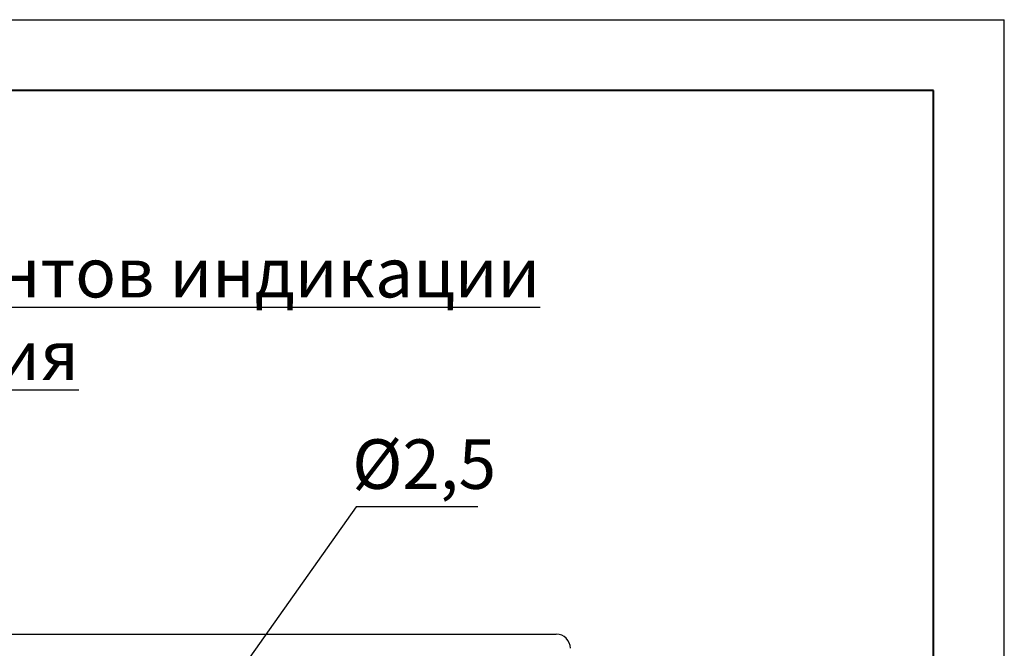
# Model space of a CAD drawing. Units: millimetres. Extents: x 0 to 857, y -335 to -35.
# Drawn here: x 787 to 857, y -79 to -35 of the extents above; entities that cross this region are included whole.
import ezdxf
from ezdxf.lldxf.tags import DXFTag

# ---------------------------------------------------------------- set-up
doc = ezdxf.new("R2010")
doc.units = ezdxf.units.MM
for name, color, linetype, lineweight in [('main', 5, 'Continuous', 50), ('text', 7, 'Continuous', 25), ('РАЗМЕРЫ', 7, 'Continuous', 25)]:
    doc.layers.add(name, color=color, linetype=linetype, lineweight=lineweight)
doc.layers.add('ФОРМАТ', color=7, linetype='Continuous')
doc.styles.add('GOST', font='Gost.shx', dxfattribs={"width": 0.8, "oblique": 15, "height": 3.5})
tags = doc.linetypes.add('New Line1', pattern=[0.8, 0.5, -0.3]).pattern_tags.tags
tags[6:7] = [DXFTag(74, 4), DXFTag(75, 0), DXFTag(340, '0'), DXFTag(46, 1.0), DXFTag(50, 0.0), DXFTag(44, 0.0), DXFTag(45, 0.0)]
tags[4:5] = [DXFTag(74, 4), DXFTag(75, 0), DXFTag(340, '0'), DXFTag(46, 1.0), DXFTag(50, 0.0), DXFTag(44, 0.0), DXFTag(45, 0.0)]
doc.dimstyles.new('ISO-25', dxfattribs={"dimtxt": 3.5, "dimasz": 4, "dimexe": 1.25, "dimexo": 0.625, "dimgap": 1, "dimtad": 1, "dimtoh": 1, "dimdec": 1, "dimrnd": 0.5, "dimtxsty": 'GOST', "dimcen": 2.5, "dimclrd": 256, "dimclre": 256, "dimclrt": 256, "dimadec": 0, "dimazin": 2, "dimtfac": 1, "dimtmove": 0, "dimatfit": 1, "dimfxl": 0, "dimlwd": -1, "dimlwe": -1, "dimarcsym": 0})

# ---------------------------------------------------------------- blocks, each defined once
blk = doc.blocks.new('*D275')
at = {"layer": 'Defpoints', "color": 0}
for p in [(793.65, -93.75), (792.204, -95.79)]:
    blk.add_point(p, dxfattribs=at)
at = {"layer": 'РАЗМЕРЫ'}
for p, q in [((811.051, -69.22), (795.964, -90.488)), ((819.638, -69.22), (811.051, -69.22)), ((792.204, -95.79), (793.65, -93.75)), ((789.89, -99.052), (787.575, -102.315))]:
    blk.add_line(p, q, dxfattribs=at)
for points in [[(795.421, -90.102), (796.508, -90.874), (793.65, -93.75)], [(790.433, -99.438), (789.346, -98.666), (792.204, -95.79)]]:
    blk.add_solid(points, dxfattribs=at)
at = {"layer": 'РАЗМЕРЫ', "ltscale": 5, "insert": (815.844, -66.207), "char_height": 3.5, "attachment_point": 5, "style": 'GOST'}
blk.add_mtext('\\A1;{\\Q0;%%c}2,5', dxfattribs=at)

msp = doc.modelspace()

# ---------------------------------------------------------------- linework, layer by layer
at = {"layer": 'main', "linetype": 'New Line1', "lineweight": 25, "ltscale": 5}
msp.add_line((725.677, -78.22), (825.177, -78.22), dxfattribs=at)
msp.add_arc((825.177, -79.22), 1, 0, 90, dxfattribs=at)
at = {"layer": 'ФОРМАТ'}
for p in [(436.846, -34.811), (856.846, -331.811)]:
    msp.add_line(p, (856.846, -34.811), dxfattribs=at)
at = {"layer": 'ФОРМАТ', "lineweight": 40}
for p, q in [((851.846, -39.811), (444.846, -39.811)), ((851.846, -326.811), (851.846, -39.811))]:
    msp.add_line(p, q, dxfattribs=at)

# ---------------------------------------------------------------- texts
at = {"layer": 'text', "linetype": 'ByBlock', "ltscale": 5, "insert": (725.062, -50.93), "char_height": 3.5, "width": 100.62974, "attachment_point": 1, "style": 'GOST'}
msp.add_mtext('\\pxi2.6739qc;{\\LРасположение элементов индикации и управления}', dxfattribs=at)

# ---------------------------------------------------------------- dimensions: what is measured, and where the dimension line sits
at = {"layer": 'РАЗМЕРЫ'}
dim = msp.add_diameter_dim_2p(p1=(792.204, -95.79), p2=(793.65, -93.75), text='{\\Q0;%%c}2,5', dimstyle='ISO-25', override={"dimlfac": 1, "dimtxsty": 'GOST', "dimsah": 1, "dimse1": 1, "dimse2": 1, "dimtmove": 1, "dimtolj": 1}, dxfattribs=at)
dim.commit()
dim.dimension.update_dxf_attribs({"geometry": '*D275', "text_midpoint": (811.051, -69.22), "dimtype": 163})

doc.saveas('drawing.dxf')
